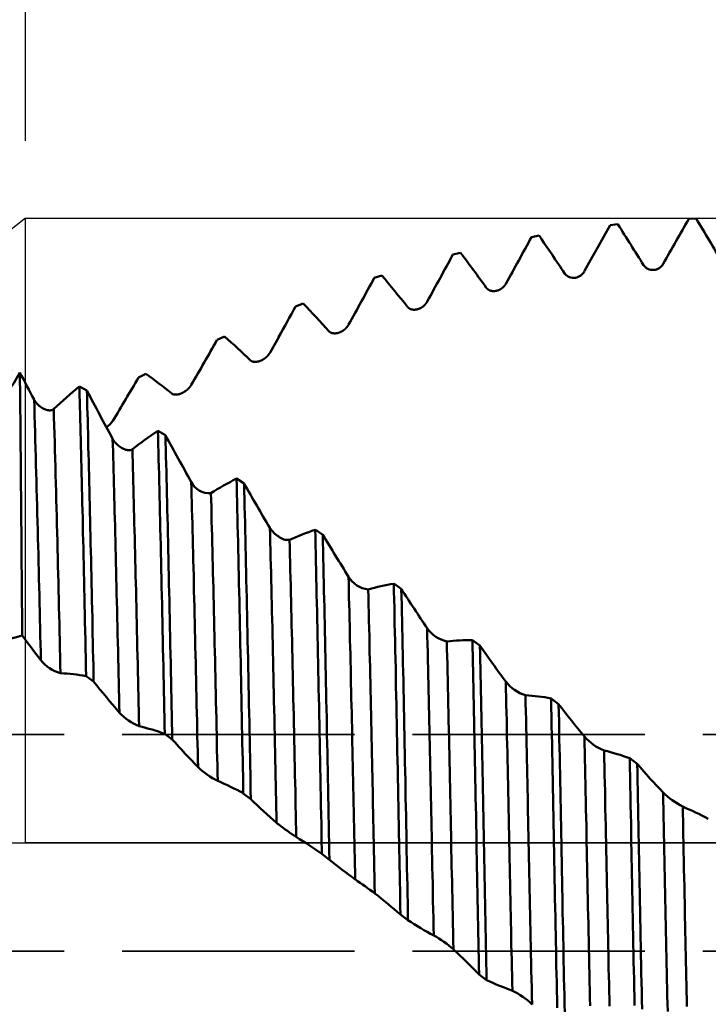
# Model space of a CAD drawing. Units: millimetres. Extents: x -65 to 122, y -39 to 95.
# Drawn here: x 38 to 47, y -2 to 11 of the extents above; entities that cross this region are included whole.
import ezdxf

# ---------------------------------------------------------------- set-up
doc = ezdxf.new("R2010")
doc.units = ezdxf.units.MM
doc.header["$PDMODE"] = 1
doc.linetypes.add('DASH', pattern=[3.75, 3, -0.75])
doc.linetypes.add('LONGDASH_DASH', pattern=[10.5, 6, -0.75, 3, -0.75])
for name, color, linetype, lineweight in [('1', 4, 'Continuous', 50), ('2', 7, 'Continuous', 25), ('4', 2, 'LONGDASH_DASH', 25), ('CUT', 1, 'Continuous', 25), ('NOCUT', 7, 'Continuous', 25), ('SK2', 7, 'Continuous', 25), ('SK3', 1, 'DASH', 35), ('SK4', 2, 'LONGDASH_DASH', 25)]:
    doc.layers.add(name, color=color, linetype=linetype, lineweight=lineweight)
doc.styles.add('STANDARD 3.5 mm', font='Mon821Rm.ttf', dxfattribs={"height": 3.5})
doc.dimstyles.new('AM_DIN', dxfattribs={"dimtxt": 3.5, "dimasz": 2.5, "dimexe": 2, "dimexo": 1, "dimgap": 1, "dimtad": 1, "dimdec": 1, "dimzin": 0, "dimdsep": 46, "dimtxsty": 'STANDARD 3.5 mm', "dimcen": 0.09, "dimadec": 0, "dimazin": 2, "dimtm": 1e-09, "dimtfac": 0.707107, "dimtmove": 0, "dimatfit": 3, "dimfxl": 1, "dimtolj": 1, "dimtzin": 0, "dimlwd": -1, "dimlwe": -1, "dimarcsym": 0})

# ---------------------------------------------------------------- blocks, each defined once
blk = doc.blocks.new('*D4')
at = {"layer": '2', "color": 0}
for p, q in [((38, 9.069), (38, 47)), ((58, 8.15), (58, 47)), ((40.5, 45), (55.5, 45)), ((58, 45), (71.003, 45))]:
    blk.add_line(p, q, dxfattribs=at)
for points in [[(40.5, 45.417), (40.5, 44.583), (38, 45)], [(55.5, 45.417), (55.5, 44.583), (58, 45)]]:
    blk.add_solid(points, dxfattribs=at)
at = {"layer": 'DEFPOINTS', "color": 0}
for p in [(58, 45), (38, 8.069), (58, 7.15)]:
    blk.add_point(p, dxfattribs=at)
at = {"layer": '2', "color": 0, "insert": (67.268, 47.811), "char_height": 3.5, "attachment_point": 5, "style": 'STANDARD 3.5 mm'}
blk.add_mtext('\\A1;20', dxfattribs=at)
blk = doc.blocks.new('*D5')
at = {"layer": '2', "color": 0}
for p, q in [((17, 6.75), (17, 62)), ((58, 8.15), (58, 62)), ((19.5, 60), (55.5, 60))]:
    blk.add_line(p, q, dxfattribs=at)
for points in [[(19.5, 60.417), (19.5, 59.583), (17, 60)], [(55.5, 60.417), (55.5, 59.583), (58, 60)]]:
    blk.add_solid(points, dxfattribs=at)
at = {"layer": 'DEFPOINTS', "color": 0}
for p in [(58, 60), (58, 7.15), (17, 5.75)]:
    blk.add_point(p, dxfattribs=at)
at = {"layer": '2', "color": 0, "insert": (37.5, 62.761), "char_height": 3.5, "attachment_point": 5, "style": 'STANDARD 3.5 mm'}
blk.add_mtext('\\A1;41', dxfattribs=at)
blk = doc.blocks.new('*D6')
at = {"layer": '2', "color": 0}
for p, q in [((0, 1), (0, 77)), ((58, 8.15), (58, 77)), ((2.5, 75), (55.5, 75))]:
    blk.add_line(p, q, dxfattribs=at)
for points in [[(2.5, 75.417), (2.5, 74.583), (0, 75)], [(55.5, 75.417), (55.5, 74.583), (58, 75)]]:
    blk.add_solid(points, dxfattribs=at)
at = {"layer": 'DEFPOINTS', "color": 0}
for p in [(58, 75), (58, 7.15), (0, 0)]:
    blk.add_point(p, dxfattribs=at)
at = {"layer": '2', "color": 0, "insert": (29, 77.811), "char_height": 3.5, "attachment_point": 5, "style": 'STANDARD 3.5 mm'}
blk.add_mtext('\\A1;58', dxfattribs=at)
blk = doc.blocks.new('*D9')
at = {"layer": '2', "color": 0}
for p, q in [((26.64, 11.685), (29.791, 20.842)), ((37.828, 6.101), (23.977, 9.812))]:
    blk.add_line(p, q, dxfattribs=at)
for start, end in [(161.0104, 165), (168.9896, 176.0104)]:
    blk.add_arc((60.596, 0), 35.911, start, end, dxfattribs=at)
for points in [[(24.941, 6.952), (25.753, 6.765), (25.909, 9.294)], [(25.189, 2.484), (24.356, 2.513), (24.686, 0)]]:
    blk.add_solid(points, dxfattribs=at)
at = {"layer": 'DEFPOINTS', "color": 0}
for p in [(38.794, 5.842), (24.822, 3.13), (58, 0.696), (0, 0), (60, 0)]:
    blk.add_point(p, dxfattribs=at)
at = {"layer": '2', "color": 0, "insert": (25.557, 17.178), "char_height": 3.5, "attachment_point": 5, "rotation": 71.0104, "style": 'STANDARD 3.5 mm'}
blk.add_mtext('\\A1;15°', dxfattribs=at)
blk = doc.blocks.new('*D10')
at = {"layer": 'DEFPOINTS', "color": 0}
for p in [(55.019, 8.069), (-42, -4.5), (55.019, -30)]:
    blk.add_point(p, dxfattribs=at)
at = {"layer": 'SK2', "color": 0}
for p, q in [((55.019, 7.069), (55.019, -32)), ((-42, -5.5), (-42, -32)), ((-39.5, -30), (52.519, -30))]:
    blk.add_line(p, q, dxfattribs=at)
for points in [[(-39.5, -29.583), (-39.5, -30.417), (-42, -30)], [(52.519, -29.583), (52.519, -30.417), (55.019, -30)]]:
    blk.add_solid(points, dxfattribs=at)
at = {"layer": 'SK2', "color": 0, "insert": (6.509, -27.189), "char_height": 3.5, "attachment_point": 5, "style": 'STANDARD 3.5 mm'}
blk.add_mtext('\\A1;97', dxfattribs=at)
blk = doc.blocks.new('*D12')
at = {"layer": 'DEFPOINTS', "color": 0}
for p in [(58, 90), (58, 7.15), (-42, 4.5)]:
    blk.add_point(p, dxfattribs=at)
at = {"layer": 'SK2', "color": 0}
for p, q in [((-42, 5.5), (-42, 92)), ((58, 8.15), (58, 92)), ((-39.5, 90), (55.5, 90))]:
    blk.add_line(p, q, dxfattribs=at)
for points in [[(-39.5, 90.417), (-39.5, 89.583), (-42, 90)], [(55.5, 90.417), (55.5, 89.583), (58, 90)]]:
    blk.add_solid(points, dxfattribs=at)
at = {"layer": 'SK2', "color": 0, "insert": (8, 92.811), "char_height": 3.5, "attachment_point": 5, "style": 'STANDARD 3.5 mm'}
blk.add_mtext('\\A1;100', dxfattribs=at)

msp = doc.modelspace()

# ---------------------------------------------------------------- linework, layer by layer
at = {"layer": '1'}
for p, q in [((46.569, 8.058), (46.667, 8.062)), ((45.554, 7.979), (45.651, 7.99)), ((44.539, 7.825), (44.636, 7.843)), ((43.523, 7.597), (43.62, 7.622)), ((42.507, 7.297), (42.604, 7.329)), ((41.491, 6.928), (41.588, 6.966)), ((40.573, 6.539), (40.476, 6.495)), ((39.558, 6.057), (39.461, 6.009)), ((38.697, 5.894), (38.794, 5.842)), ((39.712, 5.323), (39.809, 5.266)), ((40.728, 4.705), (40.825, 4.643)), ((41.841, 3.98), (41.743, 4.045)), ((42.856, 3.279), (42.759, 3.348)), ((43.872, 2.548), (43.775, 2.619)), ((38.882, 2.083), (38.785, 2.154)), ((44.888, 1.792), (44.791, 1.865)), ((39.897, 1.335), (39.8, 1.408)), ((45.904, 1.019), (45.806, 1.094)), ((40.912, 0.565), (40.815, 0.639)), ((41.83, -0.143), (41.927, -0.218)), ((42.188, -0.42), (42.188, -0.42)), ((42.845, -0.925), (42.942, -1)), ((43.86, -1.7), (43.958, -1.773))]:
    msp.add_line(p, q, dxfattribs=at)
at = {"layer": '1', "flags": 128}
for points in [[(45.223, 7.386), (45.306, 7.535), (45.39, 7.685), (45.472, 7.832), (45.554, 7.979)], [(43.953, 7.171), (43.954, 7.169), (43.955, 7.168), (43.957, 7.166), (43.958, 7.164), (43.959, 7.163), (43.96, 7.161), (43.962, 7.16), (43.963, 7.159), (43.965, 7.157), (43.966, 7.156), (43.968, 7.155), (43.969, 7.153), (43.971, 7.152), (43.972, 7.151), (43.974, 7.15), (43.975, 7.148), (43.977, 7.147), (43.978, 7.146), (43.98, 7.145), (43.982, 7.144), (43.983, 7.143), (43.985, 7.142), (43.987, 7.141), (43.989, 7.14), (43.991, 7.139), (43.993, 7.138), (43.995, 7.137), (43.997, 7.136), (43.999, 7.135), (44.001, 7.134), (44.004, 7.133), (44.006, 7.133), (44.008, 7.132), (44.01, 7.131), (44.012, 7.131), (44.015, 7.13), (44.017, 7.129), (44.019, 7.129), (44.022, 7.128), (44.024, 7.128), (44.026, 7.128), (44.029, 7.127), (44.031, 7.127), (44.034, 7.127), (44.037, 7.126), (44.039, 7.126), (44.042, 7.126), (44.045, 7.126), (44.048, 7.126), (44.05, 7.126), (44.053, 7.126), (44.056, 7.126), (44.059, 7.126), (44.061, 7.126), (44.064, 7.127), (44.067, 7.127), (44.07, 7.127), (44.072, 7.128), (44.075, 7.128), (44.078, 7.129), (44.081, 7.129), (44.084, 7.13), (44.086, 7.13), (44.089, 7.131), (44.091, 7.132), (44.094, 7.132), (44.096, 7.133), (44.099, 7.134), (44.101, 7.135), (44.104, 7.136), (44.106, 7.136), (44.109, 7.137), (44.111, 7.138), (44.114, 7.139), (44.116, 7.14), (44.119, 7.142), (44.121, 7.143), (44.124, 7.144), (44.126, 7.145), (44.129, 7.146), (44.131, 7.148), (44.133, 7.149), (44.136, 7.15), (44.138, 7.151), (44.14, 7.153), (44.142, 7.154), (44.144, 7.156), (44.146, 7.157), (44.148, 7.158), (44.15, 7.16), (44.152, 7.161), (44.154, 7.163), (44.156, 7.164), (44.158, 7.166), (44.16, 7.167), (44.162, 7.169), (44.164, 7.17), (44.166, 7.172), (44.168, 7.174), (44.17, 7.175), (44.172, 7.177), (44.173, 7.179), (44.175, 7.18), (44.177, 7.182), (44.179, 7.184), (44.181, 7.186), (44.182, 7.188), (44.184, 7.19), (44.186, 7.192), (44.187, 7.193), (44.188, 7.195), (44.19, 7.197), (44.191, 7.198), (44.193, 7.2), (44.194, 7.202), (44.195, 7.204), (44.196, 7.205), (44.198, 7.207), (44.199, 7.209), (44.2, 7.211), (44.201, 7.213), (44.203, 7.215), (44.204, 7.217), (44.205, 7.219), (44.206, 7.22), (44.207, 7.222)], [(42.937, 6.922), (42.938, 6.921), (42.939, 6.92), (42.941, 6.918), (42.942, 6.917), (42.943, 6.915), (42.945, 6.914), (42.946, 6.913), (42.947, 6.912), (42.949, 6.91), (42.95, 6.909), (42.952, 6.908), (42.953, 6.907), (42.955, 6.906), (42.956, 6.905), (42.958, 6.904), (42.959, 6.903), (42.961, 6.902), (42.962, 6.901), (42.964, 6.9), (42.966, 6.899), (42.967, 6.898), (42.969, 6.897), (42.971, 6.896), (42.973, 6.895), (42.975, 6.895), (42.977, 6.894), (42.979, 6.893), (42.981, 6.892), (42.983, 6.892), (42.985, 6.891), (42.988, 6.89), (42.99, 6.89), (42.992, 6.889), (42.994, 6.889), (42.997, 6.888), (42.999, 6.888), (43.001, 6.887), (43.003, 6.887), (43.006, 6.887), (43.008, 6.887), (43.01, 6.886), (43.013, 6.886), (43.015, 6.886), (43.018, 6.886), (43.021, 6.886), (43.024, 6.886), (43.026, 6.886), (43.029, 6.886), (43.032, 6.886), (43.034, 6.886), (43.037, 6.887), (43.04, 6.887), (43.043, 6.887), (43.045, 6.888), (43.048, 6.888), (43.051, 6.889), (43.054, 6.889), (43.057, 6.89), (43.059, 6.89), (43.062, 6.891), (43.065, 6.892), (43.068, 6.893), (43.07, 6.893), (43.073, 6.894), (43.075, 6.895), (43.078, 6.896), (43.08, 6.897), (43.083, 6.898), (43.085, 6.899), (43.088, 6.9), (43.091, 6.901), (43.093, 6.902), (43.096, 6.903), (43.098, 6.904), (43.101, 6.905), (43.103, 6.907), (43.106, 6.908), (43.108, 6.909), (43.11, 6.911), (43.113, 6.912), (43.115, 6.913), (43.117, 6.915), (43.12, 6.916), (43.122, 6.918), (43.124, 6.919), (43.126, 6.92), (43.129, 6.922), (43.131, 6.923), (43.133, 6.925), (43.135, 6.926), (43.137, 6.928), (43.139, 6.929), (43.141, 6.931), (43.142, 6.933), (43.144, 6.934), (43.146, 6.936), (43.148, 6.938), (43.15, 6.939), (43.152, 6.941), (43.154, 6.943), (43.156, 6.945), (43.158, 6.946), (43.159, 6.948), (43.161, 6.95), (43.163, 6.952), (43.165, 6.954), (43.166, 6.956), (43.168, 6.958), (43.17, 6.96), (43.171, 6.961), (43.173, 6.963), (43.174, 6.965), (43.175, 6.967), (43.177, 6.968), (43.178, 6.97), (43.179, 6.972), (43.181, 6.974), (43.182, 6.976), (43.183, 6.977), (43.184, 6.979), (43.186, 6.981), (43.187, 6.983), (43.188, 6.985), (43.189, 6.987), (43.19, 6.989), (43.191, 6.991)], [(41.921, 6.609), (41.922, 6.607), (41.924, 6.606), (41.925, 6.605), (41.926, 6.604), (41.927, 6.602), (41.929, 6.601), (41.93, 6.6), (41.931, 6.599), (41.933, 6.598), (41.934, 6.597), (41.936, 6.596), (41.937, 6.595), (41.939, 6.594), (41.94, 6.593), (41.942, 6.592), (41.943, 6.592), (41.945, 6.591), (41.947, 6.59), (41.948, 6.589), (41.95, 6.588), (41.951, 6.588), (41.953, 6.587), (41.955, 6.587), (41.957, 6.586), (41.959, 6.585), (41.961, 6.585), (41.963, 6.584), (41.965, 6.583), (41.967, 6.583), (41.97, 6.582), (41.972, 6.582), (41.974, 6.582), (41.976, 6.581), (41.978, 6.581), (41.981, 6.581), (41.983, 6.581), (41.985, 6.58), (41.988, 6.58), (41.99, 6.58), (41.992, 6.58), (41.995, 6.58), (41.997, 6.58), (42, 6.58), (42.002, 6.58), (42.005, 6.58), (42.008, 6.581), (42.01, 6.581), (42.013, 6.581), (42.016, 6.582), (42.019, 6.582), (42.021, 6.582), (42.024, 6.583), (42.027, 6.583), (42.03, 6.584), (42.032, 6.585), (42.035, 6.585), (42.038, 6.586), (42.041, 6.587), (42.044, 6.588), (42.046, 6.589), (42.049, 6.589), (42.052, 6.59), (42.054, 6.591), (42.057, 6.592), (42.059, 6.593), (42.062, 6.594), (42.065, 6.595), (42.067, 6.596), (42.07, 6.598), (42.072, 6.599), (42.075, 6.6), (42.077, 6.601), (42.08, 6.602), (42.082, 6.604), (42.085, 6.605), (42.087, 6.606), (42.09, 6.608), (42.092, 6.609), (42.095, 6.611), (42.097, 6.612), (42.099, 6.614), (42.102, 6.615), (42.104, 6.617), (42.106, 6.618), (42.108, 6.62), (42.111, 6.621), (42.113, 6.623), (42.115, 6.624), (42.117, 6.626), (42.119, 6.628), (42.121, 6.629), (42.123, 6.631), (42.125, 6.632), (42.127, 6.634), (42.129, 6.636), (42.13, 6.637), (42.132, 6.639), (42.134, 6.641), (42.136, 6.643), (42.138, 6.645), (42.14, 6.646), (42.142, 6.648), (42.143, 6.65), (42.145, 6.652), (42.147, 6.654), (42.149, 6.656), (42.151, 6.658), (42.152, 6.66), (42.154, 6.662), (42.155, 6.664), (42.157, 6.665), (42.158, 6.667), (42.159, 6.669), (42.161, 6.671), (42.162, 6.672), (42.163, 6.674), (42.165, 6.676), (42.166, 6.678), (42.167, 6.68), (42.168, 6.682), (42.17, 6.684), (42.171, 6.685), (42.172, 6.687), (42.173, 6.689), (42.174, 6.691), (42.175, 6.693)], [(41.272, 6.533), (41.216, 6.432), (41.16, 6.332)], [(41.16, 6.332), (41.159, 6.33), (41.157, 6.328), (41.156, 6.326), (41.155, 6.324), (41.154, 6.323), (41.153, 6.321), (41.151, 6.319), (41.15, 6.317), (41.149, 6.315), (41.147, 6.313), (41.146, 6.311), (41.145, 6.309), (41.143, 6.307), (41.142, 6.306), (41.14, 6.304), (41.139, 6.302), (41.137, 6.3), (41.136, 6.298), (41.134, 6.297), (41.133, 6.295), (41.131, 6.293), (41.13, 6.292), (41.128, 6.29), (41.126, 6.288), (41.124, 6.286), (41.123, 6.284), (41.121, 6.282), (41.119, 6.28), (41.117, 6.278), (41.115, 6.276), (41.113, 6.274), (41.111, 6.273), (41.108, 6.271), (41.106, 6.269), (41.104, 6.267), (41.102, 6.266), (41.1, 6.264), (41.098, 6.262), (41.096, 6.261), (41.094, 6.259), (41.092, 6.257), (41.089, 6.256), (41.087, 6.254), (41.084, 6.252), (41.082, 6.25), (41.079, 6.249), (41.077, 6.247), (41.074, 6.245), (41.071, 6.244), (41.069, 6.242), (41.066, 6.241), (41.063, 6.239), (41.061, 6.238), (41.058, 6.236), (41.055, 6.235), (41.053, 6.234), (41.05, 6.232), (41.047, 6.231), (41.045, 6.23), (41.042, 6.229), (41.039, 6.227), (41.037, 6.226), (41.034, 6.225), (41.031, 6.224), (41.028, 6.223), (41.025, 6.222), (41.023, 6.221), (41.02, 6.22), (41.017, 6.219), (41.014, 6.219), (41.011, 6.218), (41.009, 6.217), (41.006, 6.216), (41.003, 6.216), (41, 6.215), (40.997, 6.215), (40.995, 6.214), (40.992, 6.214), (40.989, 6.213), (40.987, 6.213), (40.984, 6.212), (40.981, 6.212), (40.979, 6.212), (40.976, 6.212), (40.974, 6.212), (40.972, 6.212), (40.969, 6.212), (40.967, 6.211), (40.965, 6.212), (40.962, 6.212), (40.96, 6.212), (40.958, 6.212), (40.956, 6.212), (40.953, 6.212), (40.952, 6.212), (40.95, 6.213), (40.948, 6.213), (40.946, 6.213), (40.944, 6.214), (40.942, 6.214), (40.941, 6.215), (40.939, 6.215), (40.937, 6.215), (40.935, 6.216), (40.934, 6.216), (40.932, 6.217), (40.931, 6.218), (40.929, 6.218), (40.927, 6.219), (40.926, 6.219), (40.925, 6.22), (40.923, 6.221), (40.922, 6.221), (40.92, 6.222), (40.919, 6.223), (40.918, 6.224), (40.916, 6.224), (40.915, 6.225), (40.914, 6.226), (40.912, 6.227), (40.911, 6.228), (40.91, 6.229), (40.909, 6.23), (40.908, 6.231), (40.907, 6.232), (40.905, 6.233)], [(37.929, 6.076), (37.93, 6.008), (37.93, 5.938), (37.931, 5.867), (37.932, 5.795), (37.933, 5.722), (37.933, 5.648), (37.934, 5.572), (37.935, 5.495), (37.936, 5.416), (37.937, 5.337), (37.937, 5.255), (37.938, 5.173), (37.939, 5.092), (37.94, 5.01), (37.94, 4.927), (37.941, 4.843), (37.942, 4.758), (37.943, 4.673), (37.943, 4.586), (37.944, 4.498), (37.945, 4.409), (37.946, 4.318), (37.947, 4.226), (37.947, 4.134), (37.948, 4.043), (37.949, 3.95), (37.95, 3.857), (37.95, 3.764), (37.951, 3.669), (37.952, 3.574), (37.953, 3.478), (37.954, 3.381), (37.954, 3.284), (37.955, 3.186), (37.956, 3.085), (37.957, 2.984), (37.957, 2.882), (37.958, 2.78), (37.959, 2.677)], [(38.785, 2.154), (38.782, 2.271), (38.78, 2.389), (38.777, 2.506), (38.775, 2.622), (38.772, 2.738), (38.77, 2.853), (38.767, 2.961), (38.765, 3.069), (38.763, 3.176), (38.76, 3.282), (38.758, 3.387), (38.756, 3.492), (38.753, 3.596), (38.751, 3.7), (38.749, 3.802), (38.746, 3.903), (38.744, 4.002), (38.742, 4.1), (38.74, 4.197), (38.737, 4.294), (38.735, 4.391), (38.733, 4.487), (38.731, 4.581), (38.728, 4.675), (38.726, 4.768), (38.724, 4.858), (38.722, 4.947), (38.719, 5.035), (38.717, 5.121), (38.715, 5.208), (38.713, 5.294), (38.711, 5.379), (38.709, 5.463), (38.706, 5.545), (38.704, 5.626), (38.702, 5.706), (38.701, 5.769), (38.699, 5.832), (38.697, 5.894)], [(40.144, 5.916), (40.143, 5.914), (40.142, 5.912), (40.141, 5.91), (40.14, 5.908), (40.138, 5.906), (40.137, 5.905), (40.136, 5.903), (40.135, 5.901), (40.133, 5.899), (40.132, 5.897), (40.131, 5.895), (40.129, 5.893), (40.128, 5.892), (40.126, 5.89), (40.125, 5.888), (40.124, 5.886), (40.122, 5.884), (40.121, 5.883), (40.119, 5.881), (40.118, 5.879), (40.116, 5.878), (40.115, 5.876), (40.113, 5.874), (40.111, 5.872), (40.109, 5.87), (40.107, 5.868), (40.105, 5.866), (40.103, 5.864), (40.101, 5.862), (40.099, 5.861), (40.097, 5.859), (40.095, 5.857), (40.093, 5.855), (40.091, 5.853), (40.089, 5.851), (40.087, 5.85), (40.085, 5.848), (40.083, 5.846), (40.081, 5.845), (40.078, 5.843), (40.076, 5.841), (40.074, 5.84), (40.072, 5.838), (40.069, 5.836), (40.066, 5.834), (40.064, 5.832), (40.061, 5.831), (40.059, 5.829), (40.056, 5.827), (40.053, 5.825), (40.051, 5.824), (40.048, 5.822), (40.046, 5.821), (40.043, 5.819), (40.04, 5.818), (40.038, 5.816), (40.035, 5.815), (40.032, 5.813), (40.03, 5.812), (40.027, 5.811), (40.024, 5.81), (40.021, 5.808), (40.019, 5.807), (40.016, 5.806), (40.013, 5.805), (40.01, 5.803), (40.008, 5.802), (40.005, 5.801), (40.002, 5.8), (39.999, 5.799), (39.996, 5.798), (39.994, 5.797), (39.991, 5.797), (39.988, 5.796), (39.985, 5.795), (39.983, 5.794), (39.98, 5.794), (39.977, 5.793), (39.974, 5.792), (39.972, 5.792), (39.969, 5.791), (39.966, 5.791), (39.964, 5.79), (39.962, 5.79), (39.959, 5.79), (39.957, 5.789), (39.955, 5.789), (39.952, 5.789), (39.95, 5.789), (39.948, 5.789), (39.946, 5.789), (39.943, 5.789), (39.941, 5.789), (39.939, 5.789), (39.937, 5.789), (39.935, 5.789), (39.933, 5.789), (39.931, 5.789), (39.93, 5.789), (39.928, 5.789), (39.926, 5.79), (39.924, 5.79), (39.923, 5.79), (39.921, 5.79), (39.919, 5.791), (39.918, 5.791), (39.916, 5.792), (39.914, 5.792), (39.913, 5.792), (39.911, 5.793), (39.91, 5.793), (39.908, 5.794), (39.907, 5.794), (39.906, 5.795), (39.904, 5.796), (39.903, 5.796), (39.901, 5.797), (39.9, 5.797), (39.899, 5.798), (39.897, 5.799), (39.896, 5.8), (39.895, 5.8), (39.894, 5.801), (39.893, 5.802), (39.891, 5.803), (39.89, 5.804)], [(38.112, 5.726), (38.114, 5.723), (38.115, 5.721), (38.116, 5.719), (38.117, 5.717), (38.119, 5.714), (38.12, 5.712), (38.122, 5.71), (38.123, 5.707), (38.125, 5.705), (38.126, 5.703), (38.128, 5.701), (38.129, 5.699), (38.131, 5.696), (38.132, 5.694), (38.134, 5.692), (38.135, 5.69), (38.137, 5.688), (38.139, 5.686), (38.14, 5.684), (38.142, 5.682), (38.144, 5.68), (38.146, 5.678), (38.147, 5.676), (38.149, 5.673), (38.152, 5.671), (38.154, 5.668), (38.156, 5.666), (38.158, 5.664), (38.16, 5.662), (38.163, 5.659), (38.165, 5.657), (38.167, 5.655), (38.17, 5.653), (38.172, 5.651), (38.174, 5.649), (38.177, 5.646), (38.179, 5.644), (38.181, 5.642), (38.184, 5.64), (38.186, 5.639), (38.189, 5.637), (38.191, 5.635), (38.194, 5.633), (38.197, 5.631), (38.199, 5.629), (38.202, 5.627), (38.205, 5.625), (38.207, 5.623), (38.21, 5.622), (38.213, 5.62), (38.216, 5.618), (38.218, 5.616), (38.221, 5.615), (38.224, 5.613), (38.227, 5.612), (38.229, 5.61), (38.232, 5.609), (38.235, 5.607), (38.238, 5.606), (38.241, 5.605), (38.243, 5.603), (38.246, 5.602), (38.249, 5.601), (38.251, 5.6), (38.254, 5.599), (38.257, 5.598), (38.259, 5.597), (38.262, 5.596), (38.264, 5.595), (38.267, 5.594), (38.27, 5.593), (38.272, 5.592), (38.275, 5.592), (38.277, 5.591), (38.28, 5.59), (38.282, 5.59), (38.284, 5.589), (38.286, 5.589), (38.288, 5.588), (38.291, 5.588), (38.293, 5.588), (38.295, 5.587), (38.297, 5.587), (38.299, 5.587), (38.301, 5.587), (38.303, 5.586), (38.305, 5.586), (38.307, 5.586), (38.309, 5.586), (38.311, 5.586), (38.313, 5.586), (38.315, 5.586), (38.316, 5.586), (38.318, 5.586), (38.32, 5.586), (38.322, 5.586), (38.324, 5.586), (38.325, 5.586), (38.327, 5.587), (38.329, 5.587), (38.331, 5.587), (38.332, 5.587), (38.334, 5.588), (38.336, 5.588), (38.337, 5.588), (38.339, 5.589), (38.341, 5.589), (38.342, 5.59), (38.344, 5.59), (38.345, 5.591), (38.347, 5.591), (38.348, 5.592), (38.35, 5.593), (38.351, 5.593), (38.352, 5.594), (38.353, 5.594), (38.355, 5.595), (38.356, 5.596), (38.357, 5.596), (38.358, 5.597), (38.359, 5.598), (38.36, 5.598), (38.361, 5.599), (38.362, 5.6), (38.363, 5.601), (38.364, 5.602), (38.365, 5.602), (38.366, 5.603)], [(38.882, 2.083), (38.88, 2.186), (38.878, 2.289), (38.876, 2.391), (38.873, 2.493), (38.871, 2.595), (38.869, 2.696), (38.867, 2.797), (38.865, 2.907), (38.862, 3.017), (38.86, 3.126), (38.857, 3.234), (38.855, 3.342), (38.853, 3.449), (38.85, 3.555), (38.848, 3.66), (38.845, 3.765), (38.843, 3.868), (38.841, 3.969), (38.838, 4.069), (38.836, 4.168), (38.834, 4.267), (38.832, 4.365), (38.829, 4.463), (38.827, 4.56), (38.825, 4.656), (38.822, 4.75), (38.82, 4.842), (38.818, 4.933), (38.816, 5.022), (38.813, 5.111), (38.811, 5.199), (38.809, 5.287), (38.807, 5.373), (38.805, 5.458), (38.802, 5.542), (38.8, 5.625), (38.798, 5.706), (38.796, 5.774), (38.794, 5.842)], [(39.215, 1.681), (39.212, 1.78), (39.21, 1.88), (39.208, 1.979), (39.206, 2.078), (39.204, 2.177), (39.201, 2.275), (39.199, 2.373), (39.197, 2.48), (39.194, 2.587), (39.192, 2.693), (39.189, 2.799), (39.187, 2.904), (39.184, 3.008), (39.182, 3.112), (39.179, 3.214), (39.177, 3.317), (39.174, 3.418), (39.172, 3.516), (39.17, 3.614), (39.167, 3.711), (39.165, 3.807), (39.162, 3.904), (39.16, 4), (39.158, 4.095), (39.155, 4.188), (39.153, 4.281), (39.15, 4.371), (39.148, 4.46), (39.146, 4.548), (39.143, 4.634), (39.141, 4.721), (39.139, 4.807), (39.137, 4.892), (39.134, 4.975), (39.132, 5.058), (39.13, 5.138), (39.127, 5.218)], [(39.127, 5.218), (39.129, 5.216), (39.13, 5.213), (39.131, 5.211), (39.133, 5.209), (39.134, 5.207), (39.135, 5.205), (39.137, 5.202), (39.138, 5.2), (39.14, 5.198), (39.141, 5.196), (39.143, 5.194), (39.144, 5.191), (39.146, 5.189), (39.147, 5.187), (39.149, 5.185), (39.151, 5.183), (39.152, 5.181), (39.154, 5.179), (39.156, 5.177), (39.157, 5.175), (39.159, 5.173), (39.161, 5.17), (39.162, 5.168), (39.165, 5.166), (39.167, 5.164), (39.169, 5.161), (39.171, 5.159), (39.173, 5.157), (39.176, 5.154), (39.178, 5.152), (39.18, 5.15), (39.182, 5.148), (39.185, 5.145), (39.187, 5.143), (39.189, 5.141), (39.192, 5.139), (39.194, 5.137), (39.197, 5.135), (39.199, 5.133), (39.201, 5.131), (39.204, 5.129), (39.206, 5.127), (39.209, 5.125), (39.212, 5.123), (39.214, 5.121), (39.217, 5.119), (39.22, 5.117), (39.222, 5.115), (39.225, 5.113), (39.228, 5.111), (39.231, 5.109), (39.233, 5.108), (39.236, 5.106), (39.239, 5.104), (39.242, 5.103), (39.244, 5.101), (39.247, 5.099), (39.25, 5.098), (39.253, 5.096), (39.256, 5.095), (39.258, 5.093), (39.261, 5.092), (39.264, 5.091), (39.267, 5.089), (39.269, 5.088), (39.272, 5.087), (39.274, 5.086), (39.277, 5.085), (39.279, 5.084), (39.282, 5.083), (39.285, 5.082), (39.287, 5.081), (39.29, 5.08), (39.292, 5.079), (39.295, 5.078), (39.297, 5.078), (39.299, 5.077), (39.301, 5.077), (39.303, 5.076), (39.306, 5.075), (39.308, 5.075), (39.31, 5.074), (39.312, 5.074), (39.314, 5.074), (39.316, 5.073), (39.318, 5.073), (39.32, 5.073), (39.322, 5.072), (39.324, 5.072), (39.326, 5.072), (39.328, 5.072), (39.329, 5.071), (39.331, 5.071), (39.333, 5.071), (39.335, 5.071), (39.337, 5.071), (39.338, 5.071), (39.34, 5.071), (39.342, 5.071), (39.344, 5.071), (39.345, 5.071), (39.347, 5.071), (39.349, 5.071), (39.351, 5.072), (39.352, 5.072), (39.354, 5.072), (39.356, 5.072), (39.357, 5.073), (39.359, 5.073), (39.36, 5.073), (39.362, 5.074), (39.363, 5.074), (39.365, 5.075), (39.366, 5.075), (39.367, 5.076), (39.368, 5.076), (39.37, 5.076), (39.371, 5.077), (39.372, 5.078), (39.373, 5.078), (39.374, 5.079), (39.375, 5.079), (39.376, 5.08), (39.377, 5.081), (39.378, 5.081), (39.38, 5.082), (39.381, 5.083), (39.382, 5.083)], [(39.8, 1.408), (39.798, 1.516), (39.796, 1.624), (39.793, 1.731), (39.791, 1.839), (39.789, 1.946), (39.787, 2.053), (39.785, 2.16), (39.782, 2.277), (39.78, 2.394), (39.777, 2.51), (39.775, 2.626), (39.772, 2.741), (39.77, 2.856), (39.767, 2.97), (39.765, 3.083), (39.762, 3.196), (39.76, 3.308), (39.757, 3.417), (39.755, 3.525), (39.753, 3.632), (39.75, 3.739), (39.748, 3.847), (39.745, 3.953), (39.743, 4.059), (39.74, 4.164), (39.738, 4.267), (39.736, 4.368), (39.733, 4.468), (39.731, 4.566), (39.729, 4.663), (39.726, 4.761), (39.724, 4.858), (39.721, 4.954), (39.719, 5.048), (39.717, 5.141), (39.714, 5.233), (39.712, 5.323)], [(39.897, 1.335), (39.895, 1.443), (39.893, 1.551), (39.891, 1.659), (39.889, 1.766), (39.886, 1.874), (39.884, 1.981), (39.882, 2.088), (39.879, 2.205), (39.877, 2.322), (39.875, 2.439), (39.872, 2.555), (39.87, 2.67), (39.867, 2.785), (39.865, 2.899), (39.862, 3.013), (39.86, 3.126), (39.857, 3.238), (39.855, 3.347), (39.852, 3.456), (39.85, 3.564), (39.848, 3.671), (39.845, 3.779), (39.843, 3.887), (39.84, 3.993), (39.838, 4.098), (39.835, 4.202), (39.833, 4.303), (39.831, 4.404), (39.828, 4.503), (39.826, 4.601), (39.824, 4.7), (39.821, 4.797), (39.819, 4.893), (39.816, 4.989), (39.814, 5.082), (39.812, 5.175), (39.809, 5.266)], [(39.469, 1.507), (39.467, 1.607), (39.464, 1.706), (39.462, 1.806), (39.46, 1.905), (39.458, 2.004), (39.456, 2.102), (39.453, 2.201), (39.451, 2.308), (39.448, 2.416), (39.446, 2.522), (39.443, 2.629), (39.441, 2.734), (39.439, 2.839), (39.436, 2.944), (39.434, 3.047), (39.431, 3.15), (39.429, 3.253), (39.426, 3.352), (39.424, 3.451), (39.421, 3.549), (39.419, 3.646), (39.417, 3.745), (39.414, 3.842), (39.412, 3.938), (39.409, 4.033), (39.407, 4.127), (39.405, 4.219), (39.402, 4.309), (39.4, 4.398), (39.398, 4.487), (39.395, 4.576), (39.393, 4.663), (39.391, 4.75), (39.388, 4.835), (39.386, 4.919), (39.384, 5.002), (39.382, 5.083)], [(40.23, 0.978), (40.228, 1.078), (40.226, 1.178), (40.223, 1.277), (40.221, 1.377), (40.219, 1.476), (40.217, 1.575), (40.215, 1.675), (40.212, 1.783), (40.21, 1.892), (40.208, 2), (40.205, 2.108), (40.203, 2.215), (40.2, 2.322), (40.198, 2.429), (40.195, 2.535), (40.193, 2.64), (40.19, 2.745), (40.188, 2.848), (40.186, 2.95), (40.183, 3.051), (40.181, 3.152), (40.178, 3.253), (40.176, 3.354), (40.174, 3.454), (40.171, 3.554), (40.169, 3.652), (40.166, 3.748), (40.164, 3.842), (40.162, 3.936), (40.159, 4.029), (40.157, 4.123), (40.154, 4.216), (40.152, 4.308), (40.15, 4.398), (40.147, 4.488), (40.145, 4.576), (40.143, 4.664)], [(40.815, 0.639), (40.813, 0.747), (40.811, 0.855), (40.809, 0.963), (40.807, 1.071), (40.805, 1.178), (40.802, 1.286), (40.8, 1.394), (40.798, 1.512), (40.795, 1.631), (40.793, 1.749), (40.791, 1.867), (40.788, 1.984), (40.786, 2.101), (40.783, 2.218), (40.781, 2.335), (40.778, 2.451), (40.776, 2.566), (40.774, 2.679), (40.771, 2.792), (40.769, 2.904), (40.766, 3.015), (40.764, 3.127), (40.761, 3.239), (40.759, 3.35), (40.756, 3.461), (40.754, 3.57), (40.752, 3.677), (40.749, 3.783), (40.747, 3.888), (40.744, 3.992), (40.742, 4.097), (40.74, 4.201), (40.737, 4.304), (40.735, 4.406), (40.732, 4.507), (40.73, 4.606), (40.728, 4.705)], [(40.912, 0.565), (40.91, 0.672), (40.908, 0.78), (40.906, 0.888), (40.904, 0.996), (40.902, 1.104), (40.9, 1.212), (40.898, 1.319), (40.895, 1.438), (40.893, 1.556), (40.89, 1.674), (40.888, 1.792), (40.886, 1.91), (40.883, 2.028), (40.881, 2.145), (40.878, 2.262), (40.876, 2.378), (40.873, 2.494), (40.871, 2.607), (40.869, 2.72), (40.866, 2.832), (40.864, 2.944), (40.861, 3.057), (40.859, 3.169), (40.856, 3.281), (40.854, 3.392), (40.851, 3.502), (40.849, 3.609), (40.847, 3.715), (40.844, 3.821), (40.842, 3.925), (40.839, 4.031), (40.837, 4.136), (40.834, 4.24), (40.832, 4.342), (40.83, 4.444), (40.827, 4.544), (40.825, 4.643)], [(40.484, 0.8), (40.482, 0.899), (40.48, 0.999), (40.478, 1.098), (40.475, 1.198), (40.473, 1.297), (40.471, 1.397), (40.469, 1.496), (40.467, 1.605), (40.464, 1.714), (40.462, 1.822), (40.459, 1.931), (40.457, 2.039), (40.455, 2.146), (40.452, 2.253), (40.45, 2.36), (40.447, 2.466), (40.445, 2.572), (40.442, 2.676), (40.44, 2.778), (40.438, 2.881), (40.435, 2.982), (40.433, 3.085), (40.43, 3.187), (40.428, 3.288), (40.425, 3.389), (40.423, 3.489), (40.421, 3.586), (40.418, 3.682), (40.416, 3.777), (40.413, 3.872), (40.411, 3.967), (40.409, 4.062), (40.406, 4.155), (40.404, 4.248), (40.402, 4.339), (40.399, 4.429), (40.397, 4.518)], [(41.245, 0.258), (41.243, 0.357), (41.241, 0.456), (41.239, 0.555), (41.237, 0.655), (41.235, 0.754), (41.232, 0.854), (41.23, 0.954), (41.228, 1.063), (41.226, 1.173), (41.223, 1.282), (41.221, 1.392), (41.219, 1.501), (41.216, 1.61), (41.214, 1.719), (41.211, 1.828), (41.209, 1.936), (41.207, 2.044), (41.204, 2.15), (41.202, 2.255), (41.199, 2.36), (41.197, 2.464), (41.195, 2.57), (41.192, 2.676), (41.19, 2.78), (41.187, 2.884), (41.185, 2.988), (41.182, 3.089), (41.18, 3.189), (41.178, 3.289), (41.175, 3.388), (41.173, 3.488), (41.17, 3.587), (41.168, 3.685), (41.165, 3.782), (41.163, 3.879), (41.161, 3.974), (41.158, 4.069)], [(41.83, -0.143), (41.829, -0.071), (41.827, 0), (41.825, 0.121), (41.823, 0.242), (41.82, 0.363), (41.818, 0.484), (41.816, 0.606), (41.813, 0.728), (41.811, 0.843), (41.809, 0.958), (41.807, 1.073), (41.804, 1.188), (41.802, 1.303), (41.8, 1.418), (41.797, 1.533), (41.795, 1.648), (41.793, 1.763), (41.79, 1.877), (41.788, 1.989), (41.786, 2.101), (41.783, 2.212), (41.781, 2.323), (41.779, 2.436), (41.776, 2.548), (41.774, 2.659), (41.772, 2.771), (41.769, 2.881), (41.767, 2.989), (41.765, 3.097), (41.762, 3.204), (41.76, 3.31), (41.757, 3.417), (41.755, 3.524), (41.753, 3.63), (41.75, 3.735), (41.748, 3.839), (41.746, 3.943), (41.743, 4.045)], [(41.927, -0.218), (41.925, -0.109), (41.923, 0), (41.921, 0.119), (41.919, 0.237), (41.916, 0.357), (41.914, 0.476), (41.912, 0.595), (41.909, 0.715), (41.907, 0.828), (41.905, 0.941), (41.903, 1.054), (41.901, 1.167), (41.898, 1.28), (41.896, 1.393), (41.894, 1.506), (41.892, 1.619), (41.889, 1.732), (41.887, 1.844), (41.885, 1.954), (41.882, 2.064), (41.88, 2.173), (41.878, 2.283), (41.876, 2.393), (41.873, 2.504), (41.871, 2.614), (41.868, 2.723), (41.866, 2.832), (41.864, 2.938), (41.862, 3.044), (41.859, 3.149), (41.857, 3.254), (41.855, 3.36), (41.852, 3.465), (41.85, 3.57), (41.848, 3.674), (41.845, 3.777), (41.843, 3.879), (41.841, 3.98)], [(41.499, 0.075), (41.497, 0.174), (41.495, 0.273), (41.493, 0.372), (41.491, 0.472), (41.489, 0.571), (41.487, 0.671), (41.484, 0.77), (41.482, 0.88), (41.48, 0.99), (41.478, 1.1), (41.475, 1.209), (41.473, 1.319), (41.47, 1.428), (41.468, 1.538), (41.466, 1.647), (41.463, 1.756), (41.461, 1.864), (41.458, 1.971), (41.456, 2.077), (41.454, 2.183), (41.451, 2.288), (41.449, 2.395), (41.446, 2.501), (41.444, 2.607), (41.442, 2.712), (41.439, 2.817), (41.437, 2.919), (41.434, 3.021), (41.432, 3.122), (41.429, 3.222), (41.427, 3.323), (41.425, 3.424), (41.422, 3.524), (41.42, 3.623), (41.417, 3.721), (41.415, 3.818), (41.412, 3.914)], [(42.26, -0.471), (42.258, -0.376), (42.256, -0.282), (42.254, -0.188), (42.252, -0.094), (42.25, 0), (42.248, 0.102), (42.246, 0.204), (42.244, 0.306), (42.242, 0.408), (42.24, 0.511), (42.237, 0.614), (42.235, 0.711), (42.233, 0.808), (42.231, 0.905), (42.229, 1.002), (42.227, 1.099), (42.225, 1.196), (42.223, 1.293), (42.221, 1.39), (42.219, 1.486), (42.217, 1.583), (42.215, 1.678), (42.213, 1.772), (42.21, 1.867), (42.208, 1.961), (42.206, 2.057), (42.204, 2.152), (42.202, 2.247), (42.2, 2.342), (42.198, 2.436), (42.196, 2.528), (42.193, 2.62), (42.191, 2.711), (42.189, 2.802), (42.187, 2.895), (42.185, 2.987), (42.183, 3.078), (42.18, 3.169), (42.178, 3.259), (42.176, 3.348), (42.174, 3.437)], [(42.845, -0.925), (42.843, -0.821), (42.841, -0.717), (42.839, -0.613), (42.837, -0.509), (42.835, -0.406), (42.833, -0.304), (42.831, -0.202), (42.829, -0.101), (42.827, 0), (42.825, 0.118), (42.823, 0.237), (42.821, 0.355), (42.818, 0.475), (42.816, 0.594), (42.814, 0.711), (42.811, 0.828), (42.809, 0.946), (42.807, 1.063), (42.804, 1.183), (42.802, 1.303), (42.8, 1.422), (42.797, 1.542), (42.795, 1.661), (42.792, 1.781), (42.79, 1.9), (42.787, 2.018), (42.785, 2.137), (42.783, 2.255), (42.78, 2.372), (42.778, 2.489), (42.775, 2.606), (42.773, 2.722), (42.77, 2.827), (42.768, 2.933), (42.766, 3.037), (42.764, 3.142), (42.761, 3.245), (42.759, 3.348)], [(42.514, -0.653), (42.511, -0.544), (42.509, -0.435), (42.507, -0.326), (42.505, -0.217), (42.502, -0.108), (42.5, 0), (42.498, 0.097), (42.496, 0.193), (42.494, 0.29), (42.492, 0.388), (42.49, 0.485), (42.488, 0.582), (42.486, 0.674), (42.485, 0.766), (42.483, 0.859), (42.481, 0.951), (42.479, 1.043), (42.477, 1.146), (42.474, 1.248), (42.472, 1.351), (42.47, 1.454), (42.468, 1.556), (42.465, 1.658), (42.463, 1.761), (42.461, 1.862), (42.459, 1.964), (42.456, 2.065), (42.454, 2.166), (42.452, 2.267), (42.45, 2.367), (42.447, 2.467), (42.445, 2.566), (42.443, 2.665), (42.44, 2.768), (42.438, 2.871), (42.435, 2.972), (42.433, 3.074), (42.431, 3.174), (42.428, 3.274)], [(42.942, -1), (42.94, -0.888), (42.938, -0.775), (42.936, -0.663), (42.934, -0.551), (42.931, -0.438), (42.929, -0.328), (42.927, -0.219), (42.925, -0.109), (42.923, 0), (42.921, 0.116), (42.919, 0.232), (42.917, 0.348), (42.914, 0.464), (42.912, 0.581), (42.91, 0.696), (42.908, 0.81), (42.905, 0.925), (42.903, 1.04), (42.901, 1.157), (42.898, 1.275), (42.896, 1.392), (42.894, 1.509), (42.891, 1.626), (42.889, 1.742), (42.887, 1.859), (42.884, 1.975), (42.882, 2.091), (42.879, 2.207), (42.877, 2.322), (42.875, 2.436), (42.872, 2.551), (42.87, 2.664), (42.868, 2.768), (42.865, 2.872), (42.863, 2.974), (42.861, 3.077), (42.859, 3.178), (42.856, 3.279)], [(43.275, -1.196), (43.272, -1.084), (43.27, -0.972), (43.268, -0.86), (43.265, -0.748), (43.263, -0.636), (43.261, -0.524), (43.259, -0.419), (43.256, -0.314), (43.254, -0.209), (43.252, -0.104), (43.25, 0), (43.248, 0.097), (43.246, 0.195), (43.244, 0.293), (43.242, 0.391), (43.24, 0.489), (43.238, 0.585), (43.236, 0.682), (43.234, 0.779), (43.232, 0.876), (43.23, 0.974), (43.228, 1.073), (43.226, 1.172), (43.224, 1.27), (43.221, 1.369), (43.219, 1.468), (43.217, 1.566), (43.215, 1.664), (43.213, 1.762), (43.211, 1.86), (43.208, 1.957), (43.206, 2.055), (43.204, 2.152), (43.202, 2.248), (43.199, 2.354), (43.197, 2.46), (43.195, 2.565), (43.192, 2.669), (43.19, 2.773)], [(43.529, -1.376), (43.527, -1.265), (43.524, -1.155), (43.522, -1.045), (43.52, -0.934), (43.517, -0.824), (43.515, -0.714), (43.513, -0.603), (43.511, -0.502), (43.508, -0.401), (43.506, -0.301), (43.504, -0.2), (43.502, -0.1), (43.5, 0), (43.498, 0.102), (43.496, 0.204), (43.494, 0.306), (43.492, 0.409), (43.49, 0.511), (43.488, 0.614), (43.486, 0.717), (43.483, 0.82), (43.481, 0.928), (43.479, 1.036), (43.477, 1.143), (43.474, 1.251), (43.472, 1.359), (43.47, 1.467), (43.467, 1.574), (43.465, 1.681), (43.463, 1.788), (43.46, 1.895), (43.458, 2.002), (43.455, 2.108), (43.453, 2.207), (43.451, 2.307), (43.449, 2.406), (43.446, 2.504), (43.444, 2.602)], [(43.86, -1.7), (43.858, -1.593), (43.856, -1.486), (43.854, -1.38), (43.852, -1.273), (43.85, -1.166), (43.848, -1.061), (43.846, -0.956), (43.843, -0.851), (43.841, -0.746), (43.839, -0.639), (43.837, -0.532), (43.835, -0.425), (43.833, -0.319), (43.831, -0.212), (43.829, -0.106), (43.827, 0), (43.825, 0.117), (43.823, 0.234), (43.821, 0.352), (43.818, 0.469), (43.816, 0.587), (43.814, 0.705), (43.812, 0.823), (43.809, 0.932), (43.807, 1.04), (43.805, 1.148), (43.803, 1.257), (43.801, 1.365), (43.799, 1.473), (43.796, 1.581), (43.794, 1.689), (43.792, 1.797), (43.79, 1.905), (43.788, 2.012), (43.785, 2.119), (43.783, 2.22), (43.781, 2.32), (43.779, 2.42), (43.777, 2.52), (43.775, 2.619)], [(43.958, -1.773), (43.955, -1.662), (43.953, -1.551), (43.951, -1.44), (43.949, -1.328), (43.947, -1.217), (43.944, -1.107), (43.942, -0.997), (43.94, -0.888), (43.938, -0.778), (43.936, -0.667), (43.934, -0.555), (43.931, -0.444), (43.929, -0.332), (43.927, -0.221), (43.925, -0.111), (43.923, 0), (43.921, 0.114), (43.919, 0.228), (43.917, 0.342), (43.914, 0.456), (43.912, 0.571), (43.91, 0.685), (43.908, 0.8), (43.906, 0.905), (43.904, 1.011), (43.902, 1.116), (43.9, 1.222), (43.897, 1.327), (43.895, 1.432), (43.893, 1.537), (43.891, 1.642), (43.889, 1.747), (43.887, 1.852), (43.885, 1.956), (43.882, 2.06), (43.88, 2.158), (43.878, 2.256), (43.876, 2.354), (43.874, 2.451), (43.872, 2.548)], [(44.29, -1.91), (44.288, -1.81), (44.286, -1.711), (44.284, -1.611), (44.282, -1.512), (44.28, -1.412), (44.277, -1.312), (44.275, -1.217), (44.273, -1.123), (44.271, -1.028), (44.269, -0.934), (44.267, -0.839), (44.265, -0.734), (44.263, -0.629), (44.261, -0.523), (44.259, -0.418), (44.256, -0.313), (44.254, -0.209), (44.252, -0.104), (44.25, 0), (44.248, 0.108), (44.246, 0.217), (44.243, 0.325), (44.241, 0.434), (44.239, 0.543), (44.237, 0.652), (44.234, 0.755), (44.232, 0.859), (44.23, 0.962), (44.228, 1.065), (44.226, 1.168), (44.224, 1.271), (44.221, 1.374), (44.219, 1.477), (44.217, 1.58), (44.215, 1.682), (44.212, 1.783), (44.21, 1.883), (44.208, 1.983), (44.206, 2.083)], [(44.545, -2.086), (44.542, -1.978), (44.54, -1.87), (44.537, -1.761), (44.535, -1.652), (44.533, -1.543), (44.53, -1.434), (44.528, -1.331), (44.526, -1.228), (44.524, -1.125), (44.521, -1.021), (44.519, -0.918), (44.517, -0.815), (44.515, -0.712), (44.513, -0.608), (44.511, -0.505), (44.508, -0.402), (44.506, -0.302), (44.504, -0.201), (44.502, -0.1), (44.5, 0), (44.498, 0.099), (44.496, 0.198), (44.494, 0.297), (44.492, 0.397), (44.49, 0.497), (44.488, 0.596), (44.486, 0.691), (44.484, 0.785), (44.482, 0.879), (44.48, 0.974), (44.478, 1.068), (44.476, 1.173), (44.474, 1.278), (44.471, 1.383), (44.469, 1.488), (44.467, 1.593), (44.465, 1.698), (44.462, 1.802), (44.46, 1.907)], [(44.869, -2.132), (44.867, -2.022), (44.865, -1.912), (44.863, -1.802), (44.86, -1.692), (44.858, -1.591), (44.856, -1.49), (44.854, -1.388), (44.852, -1.287), (44.85, -1.185), (44.848, -1.084), (44.846, -0.962), (44.843, -0.84), (44.841, -0.718), (44.839, -0.597), (44.836, -0.475), (44.834, -0.356), (44.832, -0.237), (44.829, -0.118), (44.827, 0), (44.825, 0.116), (44.823, 0.232), (44.821, 0.349), (44.818, 0.466), (44.816, 0.583), (44.814, 0.698), (44.812, 0.813), (44.809, 0.928), (44.807, 1.044), (44.805, 1.161), (44.803, 1.279), (44.8, 1.396), (44.798, 1.514), (44.795, 1.631), (44.793, 1.748), (44.791, 1.865)], [(44.966, -2.194), (44.964, -2.082), (44.962, -1.969), (44.959, -1.856), (44.957, -1.742), (44.955, -1.638), (44.953, -1.534), (44.951, -1.43), (44.949, -1.325), (44.947, -1.221), (44.945, -1.116), (44.942, -1.012), (44.94, -0.907), (44.938, -0.802), (44.936, -0.698), (44.934, -0.594), (44.932, -0.489), (44.93, -0.367), (44.928, -0.244), (44.925, -0.122), (44.923, 0), (44.921, 0.111), (44.919, 0.223), (44.917, 0.335), (44.915, 0.447), (44.912, 0.56), (44.91, 0.67), (44.908, 0.781), (44.906, 0.892), (44.904, 1.002), (44.902, 1.115), (44.899, 1.228), (44.897, 1.341), (44.895, 1.454), (44.893, 1.567), (44.89, 1.679), (44.888, 1.792)], [(45.295, -2.104), (45.293, -2.002), (45.29, -1.901), (45.288, -1.799), (45.286, -1.691), (45.283, -1.584), (45.281, -1.477), (45.279, -1.369), (45.276, -1.261), (45.274, -1.153), (45.272, -1.045), (45.269, -0.937), (45.267, -0.829), (45.265, -0.721), (45.263, -0.613), (45.26, -0.505), (45.258, -0.404), (45.256, -0.303), (45.254, -0.202), (45.252, -0.101), (45.25, 0), (45.248, 0.109), (45.246, 0.218), (45.243, 0.328), (45.241, 0.437), (45.239, 0.547), (45.237, 0.657), (45.234, 0.767), (45.232, 0.868), (45.23, 0.969), (45.228, 1.07), (45.226, 1.171), (45.224, 1.272), (45.221, 1.373)], [(45.545, -2.11), (45.543, -2.015), (45.541, -1.92), (45.539, -1.822), (45.537, -1.724), (45.534, -1.626), (45.532, -1.527), (45.53, -1.429), (45.528, -1.33), (45.526, -1.231), (45.524, -1.133), (45.522, -1.034), (45.52, -0.935), (45.518, -0.836), (45.515, -0.737), (45.513, -0.638), (45.511, -0.54), (45.509, -0.431), (45.507, -0.323), (45.505, -0.215), (45.502, -0.107), (45.5, 0), (45.498, 0.11), (45.496, 0.221), (45.494, 0.332), (45.491, 0.443), (45.489, 0.555), (45.487, 0.666), (45.484, 0.772), (45.482, 0.877), (45.48, 0.982), (45.478, 1.088), (45.476, 1.193)], [(45.869, -2.1), (45.866, -1.987), (45.864, -1.874), (45.862, -1.761), (45.859, -1.648), (45.857, -1.534), (45.855, -1.42), (45.852, -1.307), (45.85, -1.193), (45.848, -1.079), (45.846, -0.965), (45.843, -0.851), (45.841, -0.737), (45.839, -0.623), (45.837, -0.519), (45.835, -0.414), (45.833, -0.311), (45.831, -0.207), (45.829, -0.103), (45.827, 0), (45.825, 0.122), (45.823, 0.244), (45.82, 0.366), (45.818, 0.488), (45.816, 0.611), (45.813, 0.732), (45.811, 0.852), (45.809, 0.973), (45.806, 1.094)], [(45.965, -2.147), (45.963, -2.032), (45.961, -1.917), (45.958, -1.801), (45.956, -1.685), (45.954, -1.569), (45.951, -1.453), (45.949, -1.336), (45.947, -1.22), (45.944, -1.103), (45.942, -0.986), (45.94, -0.87), (45.937, -0.753), (45.935, -0.637), (45.933, -0.53), (45.931, -0.424), (45.929, -0.318), (45.927, -0.212), (45.925, -0.106), (45.923, 0), (45.921, 0.113), (45.919, 0.227), (45.917, 0.341), (45.914, 0.455), (45.912, 0.569), (45.91, 0.682), (45.908, 0.794), (45.906, 0.907), (45.904, 1.019)], [(46.297, -2.178), (46.294, -2.077), (46.292, -1.976), (46.29, -1.875), (46.287, -1.773), (46.285, -1.67), (46.283, -1.568), (46.281, -1.466), (46.278, -1.363), (46.276, -1.26), (46.274, -1.157), (46.272, -1.054), (46.27, -0.952), (46.267, -0.849), (46.265, -0.746), (46.263, -0.643), (46.261, -0.535), (46.259, -0.428), (46.257, -0.321), (46.254, -0.213), (46.252, -0.107), (46.25, 0), (46.248, 0.108), (46.246, 0.216), (46.243, 0.324), (46.241, 0.433), (46.239, 0.541), (46.237, 0.65)], [(46.545, -2.114), (46.543, -2.018), (46.541, -1.922), (46.539, -1.828), (46.537, -1.733), (46.535, -1.639), (46.533, -1.544), (46.531, -1.447), (46.528, -1.35), (46.526, -1.253), (46.524, -1.156), (46.522, -1.059), (46.52, -0.964), (46.518, -0.868), (46.516, -0.773), (46.514, -0.677), (46.512, -0.564), (46.509, -0.451), (46.507, -0.338), (46.505, -0.225), (46.503, -0.112), (46.5, 0), (46.498, 0.093), (46.497, 0.187), (46.495, 0.28), (46.493, 0.374), (46.491, 0.468)]]:
    msp.add_lwpolyline(points, dxfattribs=at)
at = {"layer": '1'}
for centre, radius, start, end in [((255.635, -111.882), 241.027, 150.15726, 150.31587), ((-18.837, -31.257), 76.398, 30.48685, 30.97465), ((2.322, -19.666), 51.404, 31.8535, 32.5491), ((-216.505, 150.945), 297.703, 331.1333, 331.2657), ((14.971, -12.573), 36.011, 33.5924, 34.5374), ((-84.991, 77.475), 146.282, 331.19479, 331.4654), ((23.087, -7.867), 25.72, 35.7789, 37.0279), ((45.084, 7.451), 0.153, 220.7375, 334.6486), ((46.106, 7.549), 0.15, 215.4004, 332.1463), ((-42.111, 53.358), 96.342, 331.02904, 331.43866), ((28.439, -4.612), 18.526, 38.5069, 40.1311), ((-22.01, 41.865), 72.477, 330.82398, 331.18115), ((31.97, -2.32), 13.369, 41.9002, 43.9933), ((-4.308, 31.709), 51.393, 329.8753, 330.6194), ((34.089, -0.834), 9.819, 46.0345, 48.6733), ((36.499, 6.807), 1.606, 287.4608, 332.9271), ((103.349, 40.15), 73.762, 207.513, 207.82011), ((4.709, 26.28), 40.232, 328.821, 329.7438), ((35.356, 0.205), 7.205, 51.0001, 54.3254), ((44.997, -1.597), 9.789, 130.0612, 132.6396), ((-417.783, -7.75), 456.095, 1.26996, 1.69313), ((90.315, 32.948), 58.216, 207.74954, 208.44552), ((-459.846, -8.813), 498.421, 1.26512, 1.65748), ((38.887, 5.607), 0.288, 303.7443, 327.3647), ((43.724, -0.555), 7.117, 124.312, 127.6007), ((79.854, 27.027), 45.576, 208.52, 209.3853), ((40.369, 4.764), 0.248, 203.9783, 276.4886), ((43.163, 0.001), 5.297, 117.3753, 121.4834), ((72.384, 22.568), 36.295, 209.5948, 210.6434), ((41.473, 4.269), 0.373, 212.4995, 237.4012), ((41.385, 4.084), 0.172, 228.7191, 279.0048), ((43.085, 0.18), 4.091, 109.1489, 114.1337), ((67.43, 19.323), 29.836, 210.9472, 212.1706), ((42.462, 3.607), 0.335, 210.4138, 264.1278), ((43.339, -0.014), 3.411, 99.7907, 105.4866), ((62.582, 15.908), 23.422, 212.6285, 214.1114), ((37.27, 4.936), 2.362, 251.2327, 286.9495), ((51.031, 12.291), 16.227, 216.3312, 217.7412), ((43.525, 2.998), 0.404, 213.8885, 258.3946), ((43.763, -0.481), 3.1, 89.777, 95.9017), ((58.843, 12.932), 18.22, 214.7482, 216.5473), ((38.591, 2.678), 0.506, 219.1915, 254.1759), ((38.271, -0.885), 3.082, 80.398, 86.5977), ((49.164, 10.241), 13.125, 218.427, 220.7066), ((44.609, 2.393), 0.509, 217.6016, 252.9774), ((44.239, -1.198), 3.113, 79.791, 85.9296), ((56.044, 10.324), 14.045, 217.4083, 219.5928), ((39.724, 2.154), 0.695, 222.8648, 248.434), ((38.668, -1.764), 3.368, 70.362, 76.2473), ((47.594, 8.183), 10.302, 221.6612, 224.3724), ((45.733, 1.826), 0.684, 221.5375, 247.8728), ((44.66, -2.139), 3.43, 70.4724, 76.2393), ((54.034, 8.02), 10.729, 220.7287, 223.3851), ((40.984, 1.779), 1.1, 226.726, 242.9731), ((38.9, -2.897), 4.022, 61.562, 66.805), ((46.96, 1.392), 1.036, 225.69, 243.0431), ((46.52, 6.305), 8.025, 225.6696, 228.9004), ((44.923, -3.294), 4.075, 62.2422, 67.3795), ((41.766, 0.862), 0.798, 229.1958, 231.7268), ((42.982, 2.418), 2.772, 231.929, 237.6679), ((38.773, -4.416), 5.254, 54.4171, 58.7445), ((45.729, 4.436), 6.01, 230.7597, 234.742), ((35.649, -9.964), 11.568, 53.6019, 55.1501), ((38.375, -6.023), 6.779, 48.753, 52.3785), ((45.468, 2.914), 4.659, 237.1676, 241.9142), ((42.44, -2.644), 1.672, 49.3561, 60.0463), ((37.53, -7.846), 8.823, 44.1555, 47.1646), ((45.542, 1.615), 3.74, 244.9416, 250.453), ((43.913, -2.726), 0.899, 45.3939, 65.1936)]:
    msp.add_arc(centre, radius, start, end, dxfattribs=at)
at = {"layer": '4'}
msp.add_line((0, 0), (60, 0), dxfattribs=at)
at = {"layer": 'CUT'}
msp.add_lwpolyline([(58, 7.15), (58, 0), (38, 0), (38, 8.069), (55.019, 8.069), (57.7, 7.45)], close=True, dxfattribs=at)
at = {"layer": 'NOCUT'}
msp.add_lwpolyline([(35.078, 5.75), (17, 5.75), (16.419, 6), (0, 6), (0, 0), (38, 0), (38, 8.069)], close=True, dxfattribs=at)
at = {"layer": 'SK3'}
for p, q in [((13, 1.4), (57.226, 1.4)), ((13, -1.4), (57.226, -1.4))]:
    msp.add_line(p, q, dxfattribs=at)
at = {"layer": 'SK4'}
msp.add_line((-44, 0), (60, 0), dxfattribs=at)

# ---------------------------------------------------------------- dimensions: what is measured, and where the dimension line sits
at = {"layer": '2'}
for base, p1, picture, middle in [((58, 75), (0, 0), '*D6', (29, 75)), ((58, 60), (17, 5.75), '*D5', (37.5, 60)), ((58, 45), (38, 8.069), '*D4', (67.268, 45))]:
    dim = msp.add_linear_dim(base=base, p1=p1, p2=(58, 7.15), dimstyle='AM_DIN', override={"dimzin": 8}, dxfattribs=at)
    dim.commit()
    dim.dimension.update_dxf_attribs({"geometry": picture, "text_midpoint": middle, "dimtype": 160})
dim = msp.add_angular_dim_2l(base=(24.822, 3.13), line1=((0, 0), (60, 0)), line2=((38.794, 5.842), (58, 0.696)), dimstyle='AM_DIN', dxfattribs=at)
dim.commit()
dim.dimension.update_dxf_attribs({"geometry": '*D9', "text_midpoint": (25.557, 17.178)})
at = {"layer": 'SK2'}
for base, p1, p2, picture, middle in [((58, 90), (-42, 4.5), (58, 7.15), '*D12', (8, 90)), ((55.019, -30), (-42, -4.5), (55.019, 8.069), '*D10', (6.509, -30))]:
    dim = msp.add_linear_dim(base=base, p1=p1, p2=p2, dimstyle='AM_DIN', override={"dimzin": 8}, dxfattribs=at)
    dim.commit()
    dim.dimension.update_dxf_attribs({"geometry": picture, "text_midpoint": middle, "dimtype": 160})

doc.saveas('drawing.dxf')
